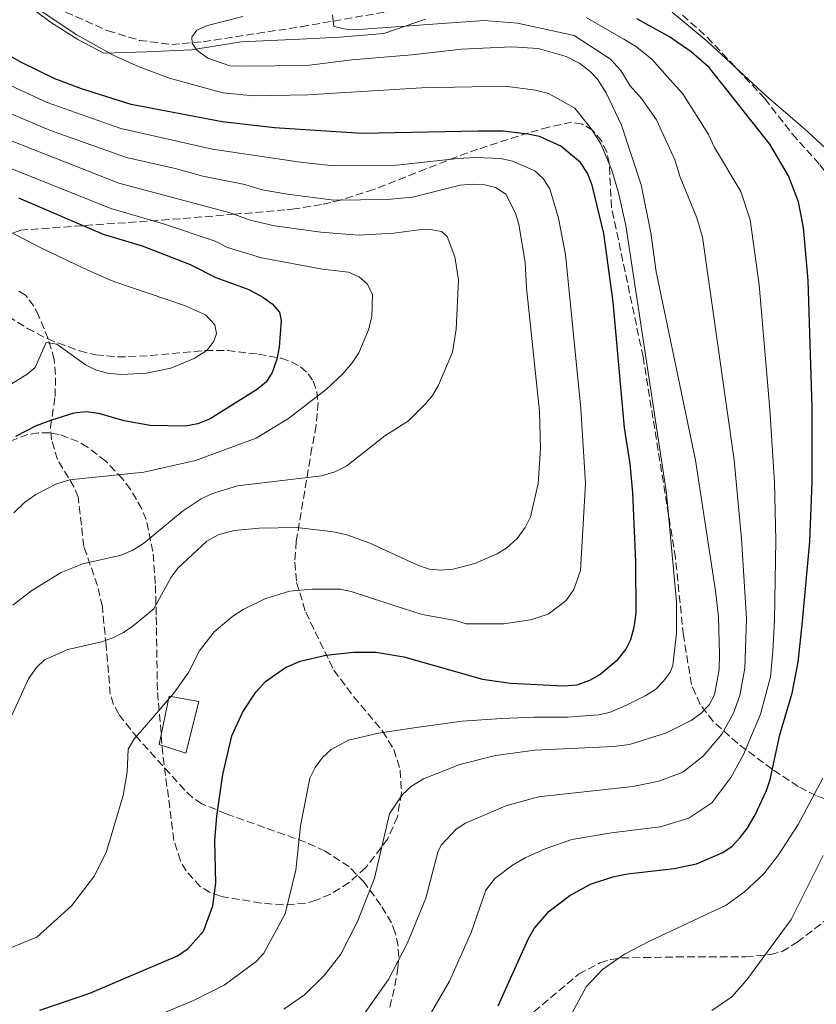
# Model space of a CAD drawing. Units: metres. Extents: x 603338 to 606762, y 4775484 to 4777850.
# Drawn here: x 605757 to 605935, y 4776834 to 4777054 of the extents above; entities that cross this region are included whole.
import ezdxf

# ---------------------------------------------------------------- set-up
doc = ezdxf.new("R2010")
doc.units = ezdxf.units.M
doc.header["$MEASUREMENT"] = 0
doc.linetypes.add('DGN Style 3', pattern=[2.435890702152634, 1.739921930109024, -0.6959687720436097])
for name, color, linetype, lineweight in [('Barranco lineal', 142, 'DGN Style 3', 13), ('Borda', 1, 'Continuous', 13), ('Curva de nivel directora', 30, 'Continuous', 30), ('Curva de nivel intermedia', 30, 'Continuous', 0), ('Límite de municipio', 7, 'Continuous', 0), ('Senda', 7, 'DGN Style 3', 0), ('Zona arbolada', 92, 'DGN Style 3', 0)]:
    doc.layers.add(name, color=color, linetype=linetype, lineweight=lineweight)

msp = doc.modelspace()

# ---------------------------------------------------------------- linework, layer by layer
at = {"layer": 'Barranco lineal', "color": 142, "linetype": 'DGN Style 3', "lineweight": 13}
for points in [[(605767.3600000005, 4777056.100000001, 244.0500000000029), (605776.7699999996, 4777051.930000001, 242.7599999999948), (605783.8799999999, 4777049.779999999, 241.75), (605791.0800000001, 4777048.880000001, 240.6999999999971), (605798.1100000005, 4777049.460000001, 239.6199999999953), (605820.0899999999, 4777052.84, 236.179999999993), (605849.0300000003, 4777057.880000001, 231.2200000000012)], [(605905.29, 4777055.430000001, 220.679999999993), (605910.8499999996, 4777050.449999999, 220.4700000000012), (605923.7199999997, 4777036.74, 219.6999999999971), (605929.8300000001, 4777028.850000001, 218.9799999999959), (605936, 4777021.960000001, 218.9400000000023), (605939.0099999999, 4777017.960000001, 218.9400000000023), (605943.9000000004, 4777009.9, 218.4400000000023), (605950.5, 4776997.83, 216.2299999999959), (605959.2100000001, 4776981.529999999, 214.0399999999936), (605966.54, 4776966.27, 211.5399999999936), (605974.1200000001, 4776948.32, 208.8500000000058), (605979.8099999996, 4776934.289999999, 207.6000000000058), (605980.0599999996, 4776933.4, 207.4799999999959)]]:
    msp.add_polyline3d(points, dxfattribs=at)
at = {"layer": 'Borda', "color": 1, "linetype": 'Continuous', "lineweight": 13}
msp.add_polyline3d([(605797.1600000003, 4776901.890000001, 253.1300000000047), (605794.2100000001, 4776890.32, 252.1600000000035), (605788.3099999996, 4776892.289999999, 253.6199999999953), (605790.5199999996, 4776903.119999999, 255.0800000000018)], close=True, dxfattribs=at)
at = {"layer": 'Borda', "color": 23, "linetype": 'Continuous', "lineweight": 0}
msp.add_polyline3d([(605790.5199999996, 4776903.119999999, 255.0800000000018), (605788.3099999996, 4776892.289999999, 253.6199999999953), (605794.2100000001, 4776890.32, 252.1600000000035), (605797.1600000003, 4776901.890000001, 253.1300000000047), (605790.5199999996, 4776903.119999999, 255.0800000000018)], dxfattribs=at)
at = {"layer": 'Curva de nivel directora', "color": 30, "linetype": 'Continuous', "lineweight": 30, "flags": 128}
for points, elevation in [([(605864.11, 4776833.820000002), (605870.8899999993, 4776848.92), (605872.1099999998, 4776851.140000002), (605875.4699999993, 4776855.010000001), (605880.0899999995, 4776858.510000001), (605884.7499999997, 4776861.07), (605889.6899999996, 4776862.699999999), (605892.9599999995, 4776863.350000001), (605903.4299999991, 4776864.550000003), (605908.4200000003, 4776865.59), (605914.339999999, 4776868.140000002), (605916.3799999999, 4776869.590000001), (605918.1999999991, 4776871.49), (605919.7599999993, 4776873.480000002), (605921.5499999997, 4776876.570000002), (605924.0599999998, 4776881.980000001), (605924.8800000001, 4776884.470000003), (605927.0599999995, 4776894.480000001), (605929.8099999987, 4776903.770000001), (605931.1399999986, 4776910.730000001), (605932.149999999, 4776919.830000001), (605933.7999999986, 4776937.710000002), (605934.3099999982, 4776950.960000004), (605934.259999999, 4776967.730000001), (605933.4299999997, 4776996.080000003), (605932.359999999, 4777007.890000001), (605931.2500000005, 4777013.640000002), (605928.9799999995, 4777019.470000001), (605924.8499999989, 4777026.540000001), (605911.259999999, 4777043.710000001), (605907.2600000004, 4777047.220000001), (605902.3600000007, 4777050.570000002), (605895.0699999996, 4777054.560000001)], 225), ([(605761.6000000001, 4776832.850000001), (605772.7699999993, 4776836.670000001), (605792.400000001, 4776845.000000001), (605794.769999998, 4776846.640000002), (605798.1900000002, 4776850.550000002), (605800.2399999998, 4776856.199999999), (605800.9100000003, 4776861.289999999), (605800.6899999991, 4776870.82), (605801.1499999994, 4776876.28), (605802.5199999998, 4776885.560000001), (605804.5, 4776894.210000001), (605806.980000001, 4776899.62), (605809.9200000003, 4776904.020000001), (605812.0199999991, 4776906.350000001), (605816.5599999988, 4776909.5), (605819.7799999998, 4776910.91), (605825.5599999998, 4776912.250000001), (605831.7600000004, 4776912.910000001), (605836.7999999984, 4776912.930000001), (605842.9699999997, 4776911.890000002), (605860.5699999996, 4776906.880000004), (605866.8199999991, 4776906.000000002), (605878.6799999991, 4776905.410000003), (605881.7500000001, 4776905.670000001), (605884.5399999997, 4776906.680000002), (605886.7999999993, 4776907.970000001), (605890.9399999989, 4776911.350000001), (605892.66, 4776913.520000001), (605893.7300000007, 4776915.77), (605894.5099999985, 4776918.500000001), (605894.9499999988, 4776921.65), (605894.8499999982, 4776933.160000001), (605894.1599999998, 4776948.560000001), (605893.5599999985, 4776955.039999999), (605892.289999999, 4776963.130000001), (605889.7799999989, 4776991.310000001), (605887.6800000002, 4777006.570000002), (605885.0800000007, 4777017.380000001), (605884.0399999989, 4777020.100000001), (605882.51, 4777022.470000001), (605878.1099999989, 4777026.140000001), (605873.3399999992, 4777028.270000001), (605870.6999999994, 4777028.800000001), (605865.1799999984, 4777029.439999999), (605859.5899999982, 4777029.480000002), (605833.5599999996, 4777028.960000001), (605814.1000000001, 4777030.199999999), (605802.3799999988, 4777031.540000001), (605781.9999999984, 4777035.45), (605770.8799999984, 4777038.939999999), (605764.8099999998, 4777041.25), (605757.36, 4777044.890000002), (605751.4700000003, 4777048.250000001)], 250), ([(605756.8499999982, 4777014.54), (605775.76, 4777006.460000002), (605784.4500000004, 4777003.830000001), (605795.2399999996, 4776999.650000001), (605800.9599999995, 4776996.760000002), (605808.32, 4776994.020000001), (605811.4800000006, 4776992.350000001), (605813.5399999992, 4776990.869999999), (605815.1900000009, 4776988.990000002), (605815.5799999998, 4776987.109999999), (605815.1199999994, 4776981.170000001), (605814.5899999996, 4776978.45), (605813.5599999991, 4776975.460000002), (605812.2200000003, 4776973.350000001), (605810.0499999999, 4776971.58), (605799.6599999988, 4776965.140000002), (605796.8899999993, 4776963.980000001), (605794.1899999991, 4776963.49), (605786.2799999989, 4776963.650000001), (605780.4699999995, 4776964.690000001), (605774.819999999, 4776966.350000001), (605771.9299999989, 4776966.7), (605769.230000001, 4776966.390000002), (605764.1699999984, 4776964.850000001), (605760.7399999996, 4776963.570000002), (605756.1399999997, 4776961.170000001)], 275)]:
    msp.add_lwpolyline(points, dxfattribs=dict(at, elevation=elevation))
at = {"layer": 'Curva de nivel intermedia', "color": 30, "linetype": 'Continuous', "lineweight": 0, "flags": 128}
for points, elevation in [([(605892.6199999999, 4777008.34), (605890.9800000014, 4777015.66), (605889.4600000015, 4777020.74), (605887.070000002, 4777026.65), (605884.9400000019, 4777029.939999998), (605881.2300000016, 4777034.619999998), (605875.3399999996, 4777037.869999998), (605872.4000000004, 4777038.66), (605865.6100000021, 4777039.55), (605846.9700000007, 4777039.16), (605821.540000001, 4777037.59), (605809.3500000003, 4777037.399999999), (605802.5199999998, 4777038.069999999), (605790.5900000005, 4777041.289999999), (605783.8300000012, 4777043.82), (605777.9900000007, 4777046.480000001), (605769.8900000005, 4777051), (605761.7000000008, 4777056.489999999)], 245.0000000000002), ([(605884.5700000009, 4777042.890000001), (605882.3200000002, 4777044.619999998), (605879.2700000014, 4777046.17), (605873.0100000005, 4777047.969999999), (605867.0400000004, 4777048.350000001), (605855.9100000013, 4777047.830000001), (605844.8000000003, 4777046.539999999), (605831.3500000013, 4777045.449999998), (605821.2700000005, 4777044.179999999), (605807.0500000003, 4777043.98), (605804.110000001, 4777044.109999999), (605799.14, 4777045.83), (605796.7300000006, 4777047.550000002), (605795.670000001, 4777049.130000002), (605795.5599999992, 4777050.49), (605796.7100000004, 4777052.039999999), (605799.0500000007, 4777053.109999998), (605806.9699999999, 4777055.150000001)], 240), ([(605832.5700000017, 4776829.810000001), (605839.5800000011, 4776839.699999999), (605843.8000000012, 4776847.920000001), (605847.9100000017, 4776857.919999998), (605850.5500000014, 4776868.24), (605851.3099999991, 4776869.760000001), (605854.6799999998, 4776873.359999999), (605856.7499999995, 4776874.73), (605865.7800000019, 4776878.560000001), (605873.110000001, 4776880.579999999), (605894.1900000012, 4776882.880000001), (605899.9800000002, 4776884.079999999), (605905.3899999993, 4776886.100000001), (605909.9300000012, 4776889.649999999), (605914.0900000009, 4776894.609999999), (605916.7100000005, 4776899.300000001), (605918.1400000011, 4776903.230000001), (605919.2400000008, 4776909.399999999), (605919.5899999995, 4776920.510000001), (605918.4900000021, 4776938.289999999), (605916.8800000004, 4776955.899999999), (605909.7700000004, 4777005.730000001), (605908.4800000006, 4777010.060000001), (605904.7400000012, 4777019.17), (605903.57, 4777023.09), (605899.4500000004, 4777031.999999999), (605896.1500000014, 4777036.76), (605893.6300000001, 4777039.619999998), (605891.4800000021, 4777043.039999999), (605889.2100000011, 4777045.570000002), (605881.0999999996, 4777050.869999998), (605868.4200000018, 4777053.600000001), (605860.9200000004, 4777054.239999999), (605832.8800000001, 4777052.220000001), (605830.0500000003, 4777052.25), (605827.3200000012, 4777052.88), (605827.0199999994, 4777055.52)], 235), ([(605916.0900000014, 4776884.929999999), (605918.9400000012, 4776890.09), (605922.7700000001, 4776899.079999999), (605924.9400000006, 4776907.439999999), (605925.5199999994, 4776913.140000001), (605925.8700000005, 4776920.170000001), (605926.150000002, 4776938.000000001), (605925.8500000002, 4776950.949999999), (605924.850000001, 4776967.220000001), (605922.4300000004, 4776995.09), (605920.4600000011, 4777009.66), (605918.3300000011, 4777015.960000002), (605912.4700000006, 4777025.800000001), (605911.1100000015, 4777028.74), (605905.3800000004, 4777037.84), (605902.5000000015, 4777040.989999998), (605898.4600000003, 4777045.570000002), (605894.760000001, 4777048.470000001), (605892.1400000014, 4777050.059999999), (605883.7599999995, 4777054.890000001)], 230.0000000000002), ([(605816.1800000012, 4776833.07), (605820.79, 4776836.310000001), (605825.1799999999, 4776840.640000001), (605828.8700000001, 4776845.390000001), (605832.6200000008, 4776852.689999999), (605836.4100000017, 4776862.409999999), (605839.7700000012, 4776876.789999999), (605842.5899999997, 4776881.02), (605844.7199999999, 4776882.999999999), (605847.390000001, 4776884.600000001), (605855.5300000014, 4776887.800000001), (605863.4700000008, 4776889.800000001), (605872.2500000006, 4776891.02), (605889.8500000003, 4776891.849999999), (605893.4199999999, 4776892.28), (605901.7000000014, 4776894.88), (605907.2400000001, 4776897.680000001), (605909.4100000004, 4776899.249999999), (605911.240000001, 4776901.199999998), (605912.4400000013, 4776903.390000001), (605913.5000000009, 4776909.079999999), (605913.5900000002, 4776912.470000001), (605913.3100000009, 4776920.850000001), (605912.6700000016, 4776926.680000001), (605908.1800000012, 4776955.88), (605899.4100000003, 4776998.02), (605898.190000002, 4777006.71), (605896.0300000006, 4777017.449999998), (605891.6299999995, 4777030.83), (605888.240000001, 4777038.069999999), (605886.2800000008, 4777041.069999999), (605884.5700000009, 4777042.890000001)], 240), ([(605755.0399999999, 4777039.649999999), (605763.2200000007, 4777035.91), (605779.7300000021, 4777030.09), (605800.1900000006, 4777025.45), (605819.82, 4777022.529999998), (605827.2499999997, 4777021.719999999), (605840.6600000008, 4777021.76), (605855.0900000011, 4777023.390000002), (605859.0099999993, 4777023.560000001), (605864.6399999998, 4777023.359999999), (605867.2500000005, 4777022.779999998), (605872.2599999995, 4777020.579999999), (605874.1300000004, 4777018.909999999), (605875.6200000012, 4777016.55), (605877.5999999995, 4777010.029999999), (605879.1100000005, 4777001.9), (605882.5700000004, 4776967.42), (605883.6100000021, 4776950.649999999), (605882.5200000012, 4776931.220000002), (605880.9600000011, 4776926.939999999), (605879.2800000003, 4776924.5), (605875.2600000014, 4776921.469999999), (605871.2699999993, 4776920.170000001), (605865.3400000016, 4776919.27), (605856.9000000015, 4776919.25), (605854.5099999999, 4776919.989999999), (605847.0600000002, 4776921.359999999), (605838.9500000009, 4776924.009999998), (605831.1800000013, 4776926.539999999), (605828.7300000016, 4776927.039999999), (605822.4500000008, 4776927.050000001), (605817.4400000017, 4776926.599999999), (605811.8800000006, 4776924.88), (605807.0200000014, 4776922.449999998), (605804.7600000015, 4776920.970000001), (605800.5700000006, 4776917.48), (605797.3200000006, 4776913.239999999), (605794.8100000005, 4776908.42), (605791.5300000014, 4776903.810000001), (605782.5800000018, 4776893.440000001), (605781.3400000012, 4776891.259999999), (605781.1, 4776886.12)], 255.0000000000001), ([(605754.3600000005, 4776896.659999998), (605759.0200000008, 4776906.960000001), (605760.8700000015, 4776909.5), (605762.6600000019, 4776911.25), (605767.8200000006, 4776913.57), (605775.4000000001, 4776915.230000001), (605777.9200000014, 4776916.179999999), (605780.2999999997, 4776917.33), (605782.440000001, 4776918.850000001), (605787.0800000012, 4776922.630000002), (605790.9400000013, 4776929.690000001), (605792.4600000014, 4776931.710000001), (605798.9299999999, 4776937.75), (605801.4300000012, 4776939.16), (605805.0200000008, 4776940.189999999), (605810.630000001, 4776940.689999999), (605819.050000001, 4776940.84), (605827.2499999997, 4776939.849999999), (605830.2500000015, 4776939.17), (605835.35, 4776937.319999998), (605846.28, 4776932.320000002), (605848.7499999999, 4776931.51), (605851.24, 4776931.3), (605854.0300000015, 4776931.519999999), (605858.8700000008, 4776932.789999999), (605863.8600000021, 4776934.939999999), (605865.9899999998, 4776936.26), (605868.2899999998, 4776938.329999999), (605870.0800000002, 4776940.789999999), (605871.2699999993, 4776943.189999999), (605873.0199999994, 4776950.649999999), (605873.5200000001, 4776958.49), (605873.2899999999, 4776966.74), (605870.4400000002, 4776994.449999998), (605870.1400000006, 4777000.099999999), (605868.6900000023, 4777008.640000002), (605867.9600000012, 4777011.100000001), (605865.7599999995, 4777015.349999999), (605863.4800000021, 4777016.88), (605861.0600000012, 4777017.48), (605858.4300000004, 4777017.630000001), (605855.6000000007, 4777017.400000001), (605844.9500000001, 4777014.739999998), (605839.2400000015, 4777014.220000001), (605827.3000000011, 4777014.06), (605816.940000001, 4777015.4), (605811.2800000015, 4777016.38), (605807.4500000004, 4777017.529999998), (605798.0100000014, 4777019.369999998), (605791.820000002, 4777021.109999999), (605780.9800000014, 4777023.57), (605763.9400000004, 4777029.63), (605752.730000001, 4777034.41)], 260), ([(605755.5700000019, 4776923.420000001), (605759.7699999996, 4776926.739999999), (605766.3299999998, 4776930.74), (605771.1900000013, 4776932.67), (605779.7800000011, 4776934.65), (605782.3800000006, 4776935.73), (605784.8000000013, 4776937.220000001), (605793.38, 4776944.399999999), (605797.6600000004, 4776947.25), (605800.2000000017, 4776948.439999999), (605805.820000001, 4776950.12), (605824.5899999999, 4776952.369999998), (605827.5800000004, 4776953.26), (605830.2699999994, 4776954.609999998), (605838.7400000007, 4776961.3), (605843.9900000012, 4776964.7), (605847.780000002, 4776968.42), (605849.3700000013, 4776970.350000001), (605850.7200000013, 4776972.63), (605853.8500000006, 4776980.02), (605854.6600000019, 4776985.21), (605855.1800000005, 4776996.189999999), (605854.3700000013, 4777001.34), (605852.6500000004, 4777005.91), (605851.3899999997, 4777007.060000001), (605848.9300000009, 4777007.480000001), (605846.3100000012, 4777007.369999999), (605840.7800000014, 4777006.649999999), (605832.7900000006, 4777006.210000002), (605824.4500000012, 4777006.9), (605814.070000001, 4777008.279999999), (605808.6200000016, 4777009.550000001), (605804.12, 4777011.189999999), (605779.2400000002, 4777017.869999998), (605750.4100000008, 4777029.17)], 265), ([(605751.8000000011, 4776970.84), (605758.7400000015, 4776975.100000001), (605760.5700000019, 4776976.619999997), (605762.9800000016, 4776982.220000002), (605765.3600000021, 4776981.810000001), (605771.8100000005, 4776977.21), (605774.0400000013, 4776976.09), (605776.7300000001, 4776975.349999998), (605779.8700000006, 4776975.08), (605785.4699999996, 4776975.310000001), (605790.89, 4776976.48), (605796.1300000015, 4776978.63), (605798.9800000014, 4776980.519999999), (605800.5300000003, 4776982.499999999), (605801.0800000002, 4776984.249999999), (605800.7000000002, 4776986.189999999), (605798.6000000014, 4776988.369999998), (605793.9500000001, 4776990.480000001), (605777.9000000014, 4776995.909999999), (605772.2999999999, 4776998.359999999), (605761.930000001, 4777003.310000001), (605722.0399999997, 4777024.039999999)], 280.0000000000002), ([(605747.7700000011, 4777024.06), (605777.5000000012, 4777012.159999999), (605789.2600000005, 4777008.769999999), (605800.8000000007, 4777004.859999999), (605803.5900000003, 4777003.449999999), (605811.1900000023, 4777001.149999999), (605824.7599999997, 4776998.63), (605830.6200000005, 4776997.960000002), (605833.0099999999, 4776996.909999998), (605834.8499999993, 4776995.220000002), (605835.9700000014, 4776992.859999998), (605835.8100000004, 4776987.930000001), (605835.0999999996, 4776985.029999998), (605832.9000000001, 4776979.91), (605831.4600000008, 4776977.659999999), (605829.3700000008, 4776975.189999999), (605825.7099999996, 4776971.759999999), (605817.2200000006, 4776965.23), (605810.0000000007, 4776960.830000001), (605796.4100000008, 4776955.8), (605784.8500000006, 4776953.230000001), (605768.2099999996, 4776951.449999999), (605765.200000001, 4776950.5), (605760.6900000004, 4776948.220000001), (605758.1400000001, 4776946.439999999), (605755.7700000008, 4776944.140000001)], 270.0000000000002), ([(605777.0400000007, 4776827.149999999), (605795.9300000003, 4776835.019999999), (605802.8000000012, 4776838.439999999), (605809.9500000017, 4776843.789999997), (605811.6799999994, 4776845.599999998), (605816.4300000013, 4776854.449999999), (605818.8400000009, 4776864.180000001), (605819.8500000013, 4776874.099999999), (605821.9900000002, 4776884.74), (605823.1600000015, 4776887.119999999), (605824.7599999997, 4776889.42), (605826.74, 4776891.16), (605830.6000000002, 4776893.270000001), (605837.3300000003, 4776894.849999998), (605845.7200000011, 4776896.109999998), (605856.0099999999, 4776897.529999998), (605864.9000000014, 4776898.099999998), (605872.0300000015, 4776898.390000001), (605879.5599999996, 4776898.399999999), (605886.54, 4776898.909999999), (605888.980000001, 4776899.48), (605892.9500000007, 4776901.16), (605896.9800000006, 4776903.149999999), (605899.2500000015, 4776904.63), (605901.0800000001, 4776906.429999999), (605902.5500000007, 4776908.449999999), (605903.1400000007, 4776909.980000001), (605903.9900000001, 4776917.180000001), (605903.9900000001, 4776924.17), (605901.7400000015, 4776948.510000001), (605892.6199999999, 4777008.34)], 245.0000000000002), ([(605781.1, 4776886.12), (605780.2000000014, 4776880.890000001), (605776.5300000012, 4776868.369999998), (605773.7800000019, 4776862.939999999), (605768.67, 4776856.24), (605760.9100000017, 4776849.219999999), (605755.2900000003, 4776846.91), (605749.4000000005, 4776845.46), (605740.86, 4776844.609999998), (605723.1399999994, 4776843.92), (605717.3100000002, 4776843.189999999), (605708.7200000002, 4776841.17), (605694.6100000017, 4776836.019999999), (605686.9500000018, 4776832.070000002)], 255.0000000000001), ([(605843.6, 4776822.8), (605853.2300000014, 4776839.369999999), (605858.0300000004, 4776850.27), (605861.3300000017, 4776859.689999999), (605863.3600000013, 4776862.349999999), (605867.2800000019, 4776865.33), (605870.1500000019, 4776866.939999999), (605874.5500000005, 4776868.940000001), (605880.5800000011, 4776871.05), (605889.4400000013, 4776872.53), (605900.3300000011, 4776873.88), (605906.7000000014, 4776875.810000001), (605911.8400000001, 4776879.249999999), (605916.0900000014, 4776884.929999999)], 230.0000000000002), ([(605869.4800000011, 4776811.5), (605883.7300000006, 4776838.060000001), (605887.4000000006, 4776841.970000001), (605892.3200000003, 4776845.390000001), (605897.9300000005, 4776848.32), (605915.060000001, 4776856.340000001), (605919.1800000004, 4776859.310000001), (605923.500000001, 4776863.399999999), (605926.78, 4776867.619999999), (605931.1699999999, 4776874.380000001), (605936.7100000009, 4776884.779999998)], 220.0000000000002), ([(605911.8500000013, 4776832.810000001), (605916.3300000007, 4776835.849999999), (605919.660000001, 4776839.670000001), (605929.5600000008, 4776853.130000001), (605936.730000001, 4776867.480000001)], 215)]:
    msp.add_lwpolyline(points, dxfattribs=dict(at, elevation=elevation))
at = {"layer": 'Límite de municipio', "color": 7, "linetype": 'Continuous', "lineweight": 0}
for points in [[(605753.75, 4777061.529999999, 246.16), (605763.9400000013, 4777053.83, 245.4), (605770.120000001, 4777050, 245.37), (605775.8999999985, 4777046.930000001, 245.31), (605785.4299999997, 4777047.24, 242.8), (605795.4699999989, 4777047.680000001, 240.25), (605806.620000001, 4777049.42, 238.6), (605819.7100000009, 4777050.050000001, 237.48), (605828.6000000016, 4777050.470000001, 236.62), (605838.5, 4777051.290000001, 236.02), (605847.8500000016, 4777054.52, 233.97)], [(605903.0100000016, 4777056.07, 221.58), (605911.0199999996, 4777049.350000001, 221.12), (605924.0899999999, 4777037.26, 219.81), (605932.620000001, 4777029.91, 219.37), (605939.870000001, 4777023.300000001, 219.37)]]:
    msp.add_polyline3d(points, dxfattribs=at)
at = {"layer": 'Senda', "color": 7, "linetype": 'DGN Style 3', "lineweight": 0}
for points in [[(605839.8500000016, 4776833.580000003, 233.1300000000047), (605841.0000000005, 4776838.310000001, 234.3600000000006), (605841.6599999999, 4776842.300000002, 235.3999999999942), (605841.8500000021, 4776844.76, 235.75), (605841.7100000012, 4776847.279999999, 235.9100000000036), (605841.0799999987, 4776850.170000002, 236.4100000000035), (605840.1999999981, 4776852.400000002, 237.2200000000011), (605837.8400000001, 4776856.380000001, 239.0800000000019), (605834.0399999979, 4776861.550000001, 241.3099999999977), (605830.75, 4776864.980000001, 242.8300000000018), (605825.3799999988, 4776868.430000001, 244.3300000000019), (605820.9699999989, 4776870.460000004, 245.3399999999965), (605803.2399999971, 4776876.800000002, 250.2200000000012), (605797.8099999978, 4776879.040000001, 251.550000000003), (605795.7399999981, 4776880.42, 252.0500000000031), (605793.9699999979, 4776882.119999999, 252.5299999999989), (605783.4200000024, 4776893.750000001, 255.0200000000041), (605779.229999999, 4776899.07, 256.3500000000058), (605778.069999999, 4776901.260000001, 256.8800000000046), (605777.3500000016, 4776903.560000001, 257.4100000000036), (605776.3900000004, 4776914.490000002, 259.8699999999953), (605775.5799999969, 4776923.15, 262.3999999999942), (605774.4799999993, 4776927.83, 263.5399999999937), (605771.4400000017, 4776936.580000001, 265.679999999993), (605770.170000002, 4776947.660000001, 268.6999999999972), (605769.2399999978, 4776949.86, 269.3500000000059), (605765.5299999996, 4776956.029999999, 271.2299999999959), (605764.2100000009, 4776960.460000002, 273.2200000000012), (605763.9499999994, 4776963.260000001, 274.5099999999949), (605764.9999999999, 4776970.150000001, 276.7799999999988), (605765.1299999995, 4776975.050000001, 277.7899999999937), (605764.8099999976, 4776978.430000001, 278.5399999999937), (605763.4599999998, 4776983.02, 279.8999999999941), (605761.3000000007, 4776988.240000002, 281.4499999999971), (605760.2600000014, 4776990.34, 282.0599999999977), (605758.4200000018, 4776992.82, 282.8300000000018), (605756.3000000005, 4776994.020000001, 283.6900000000024)], [(605829.9499999997, 4776790.350000001, 224.800000000003), (605833.2899999992, 4776794.02, 224.9600000000064), (605837.8500000011, 4776799.960000004, 225.1300000000048), (605841.5500000004, 4776804.000000002, 225.1699999999983), (605846.7199999981, 4776809.430000001, 225.020000000004), (605854.6399999995, 4776817.050000001, 224.479999999996), (605864.6299999986, 4776826.17, 223.1300000000046), (605882.0399999984, 4776840.910000001, 219.6900000000024), (605886.8399999996, 4776843.440000001, 218.8399999999964), (605889.2399999979, 4776844.230000001, 218.6900000000024), (605891.6599999988, 4776844.560000001, 218.5800000000019), (605903.8899999995, 4776844.770000001, 217.5399999999936), (605919.3700000005, 4776844.82, 215.0399999999935), (605925.0199999987, 4776845.340000001, 214.729999999996), (605927.5599999978, 4776846.000000001, 214.5500000000029), (605930.9499999987, 4776848.100000001, 213.5399999999937), (605942.5699999994, 4776856.990000002, 210.2599999999947), (605952.7300000006, 4776865.460000002, 206.8399999999965), (605956.3299999969, 4776868.07, 205.7200000000012), (605968.7899999982, 4776875.65, 203.1000000000058), (605974.899999999, 4776879.350000001, 202.3200000000071)]]:
    msp.add_polyline3d(points, dxfattribs=at)
at = {"layer": 'Zona arbolada', "color": 92, "linetype": 'DGN Style 3', "lineweight": 0}
for points in [[(605939.4400000004, 4776879.33, 232.2299999999959), (605935.2000000002, 4776880.850000001, 234.2899999999936), (605931.1799999997, 4776882.890000001, 236.6499999999942), (605925.3399999999, 4776886.74, 240.0299999999988), (605917.6500000004, 4776892.52, 243.429999999993), (605912.1500000004, 4776897.470000001, 245.8000000000029), (605909.25, 4776901.27, 247.1399999999994), (605907.3099999996, 4776905.680000001, 248.2200000000012), (605905.4900000002, 4776916.720000001, 249.7899999999936), (605903.7300000006, 4776934.029999999, 250.8899999999994), (605896.4800000006, 4776978.970000001, 250.9199999999983), (605889.4400000004, 4777012.42, 252.2100000000064), (605888.9000000004, 4777022.300000001, 252.2100000000064), (605888.3600000005, 4777024.779999999, 252.2100000000064), (605887.2300000006, 4777027.24, 252.2100000000064), (605885.1799999997, 4777029.66, 252.2100000000064), (605882.8799999999, 4777031.050000001, 252.2100000000064), (605880.5, 4777031.460000001, 252.2100000000064), (605875.3799999999, 4777030.34, 252.8000000000029), (605870.8600000005, 4777029.109999999, 254.3000000000029), (605859.5300000003, 4777025.41, 259.429999999993), (605854.8499999996, 4777023.730000001, 261.0399999999936), (605847.9299999997, 4777021.039999999, 262.25), (605836.25, 4777016.390000001, 263.320000000007), (605828.8300000001, 4777014.050000001, 264.8300000000018), (605826.6299999999, 4777013.5, 265.7899999999936), (605824.5700000003, 4777013.050000001, 267.1399999999995), (605818.5599999996, 4777012.09, 271.8500000000058), (605816.4000000004, 4777011.850000001, 273.070000000007), (605805.0999999996, 4777010.880000001, 276.1100000000006), (605790.4600000001, 4777009.689999999, 279.3800000000047), (605757.3099999996, 4777007.34, 285.0099999999948), (605754.9100000003, 4777006.480000001, 285.3999999999942)], [(605939.4400000004, 4776879.33, 232.2299999999959), (605935.2000000002, 4776880.850000001, 234.2899999999936), (605931.1799999997, 4776882.890000001, 236.6499999999942), (605925.3399999999, 4776886.74, 240.0299999999988), (605917.6500000004, 4776892.52, 243.429999999993), (605912.1500000004, 4776897.470000001, 245.8000000000029), (605909.25, 4776901.27, 247.1399999999994), (605907.3099999996, 4776905.680000001, 248.2200000000012), (605905.4900000002, 4776916.720000001, 249.7899999999936), (605903.7300000006, 4776934.029999999, 250.8899999999994), (605896.4800000006, 4776978.970000001, 250.9199999999983), (605889.4400000004, 4777012.42, 252.2100000000064), (605888.9000000004, 4777022.300000001, 252.2100000000064), (605888.3600000005, 4777024.779999999, 252.2100000000064), (605887.2300000006, 4777027.24, 252.2100000000064), (605885.1799999997, 4777029.66, 252.2100000000064), (605882.8799999999, 4777031.050000001, 252.2100000000064), (605880.5, 4777031.460000001, 252.2100000000064), (605875.3799999999, 4777030.34, 252.8000000000029), (605870.8600000005, 4777029.109999999, 254.3000000000029), (605859.5300000003, 4777025.41, 259.429999999993), (605854.8499999996, 4777023.730000001, 261.0399999999936), (605847.9299999997, 4777021.039999999, 262.25), (605836.25, 4777016.390000001, 263.320000000007), (605828.8300000001, 4777014.050000001, 264.8300000000018), (605826.6299999999, 4777013.5, 265.7899999999936), (605824.5700000003, 4777013.050000001, 267.1399999999995), (605818.5599999996, 4777012.09, 271.8500000000058), (605816.4000000004, 4777011.850000001, 273.070000000007), (605805.0999999996, 4777010.880000001, 276.1100000000006), (605790.4600000001, 4777009.689999999, 279.3800000000047), (605757.3099999996, 4777007.34, 285.0099999999948), (605754.9100000003, 4777006.480000001, 285.3999999999942)], [(605754.5300000003, 4776988.07, 287.9199999999983), (605758.7999999998, 4776985.359999999, 287.9100000000035), (605763.3499999996, 4776982.99, 287.6100000000006), (605770.4900000002, 4776980.310000001, 286.7799999999988), (605774.1100000005, 4776979.460000001, 286.2799999999988), (605778.9900000002, 4776978.960000001, 285.5399999999936), (605786.3499999996, 4776979.27, 284.25), (605798.6299999999, 4776980.439999999, 281.6499999999942), (605803.5199999996, 4776980.380000001, 280.4499999999971), (605810.4699999997, 4776979.600000001, 278.4799999999959), (605815.54, 4776978.67, 276.7400000000052), (605817.8499999996, 4776977.880000001, 275.8600000000006), (605819.9000000004, 4776976.75, 275.0200000000041), (605821.5999999996, 4776975.199999999, 274.2400000000052), (605822.7000000002, 4776973.52, 273.6600000000035), (605823.5099999999, 4776971.210000001, 273.1600000000035), (605823.7999999998, 4776968.76, 272.8600000000006), (605823.3799999999, 4776963.66, 272.5), (605822.4299999997, 4776958.609999999, 271.8099999999977), (605818.9400000004, 4776937.77, 264.1300000000047), (605818.5899999999, 4776933.050000001, 262.3099999999977), (605818.9900000002, 4776928.529999999, 260.5399999999936), (605821.04, 4776921.859999999, 257.8699999999953), (605827.3300000001, 4776908.890000001, 252.6399999999994), (605831.8300000001, 4776902.939999999, 250.6499999999942), (605838.25, 4776895.300000001, 248.9700000000012), (605840.7599999999, 4776891.16, 248.429999999993), (605842.1699999999, 4776886.560000001, 248.0899999999965), (605842.4600000001, 4776881.390000001, 247.9700000000012), (605841.5499999998, 4776876.109999999, 248.070000000007), (605839.3700000001, 4776871.189999999, 248.3999999999942), (605834.4500000002, 4776864.75, 249.1600000000035), (605830.75, 4776861.41, 249.7100000000064), (605826.5800000001, 4776858.789999999, 250.3899999999994), (605823.3700000001, 4776857.439999999, 250.9499999999971), (605820.9400000004, 4776856.789999999, 251.3899999999994), (605815.9900000002, 4776856.4, 252.2700000000041), (605811.0499999998, 4776856.84, 253.1499999999942), (605801.9800000006, 4776858.34, 254.7899999999936), (605799.6600000003, 4776859.189999999, 255.2400000000052), (605797.4699999997, 4776860.52, 255.679999999993), (605794.29, 4776864.02, 256.4700000000012), (605793.04, 4776866.25, 256.9900000000052), (605791.5700000003, 4776870.850000001, 258.1199999999953), (605789.0999999996, 4776890.08, 262.320000000007), (605787.8799999999, 4776904.460000001, 265.3999999999942), (605787.6200000001, 4776921.26, 270.5299999999988), (605787.4100000003, 4776928.279999999, 272.3999999999942), (605786.8899999997, 4776935.460000001, 273.7899999999936), (605785.3399999999, 4776942.600000001, 274.9799999999959), (605784.4000000004, 4776944.970000001, 275.3800000000047), (605781.8700000001, 4776949.359999999, 276.179999999993), (605780.1299999999, 4776951.65, 276.7200000000012), (605776.3399999999, 4776955.67, 278.0800000000018), (605772.2699999996, 4776958.83, 279.5299999999988), (605770.1699999999, 4776960.039999999, 280.1699999999983), (605765.9199999999, 4776961.65, 281.0599999999977), (605763.7999999998, 4776962.02, 281.2200000000012), (605761.2199999997, 4776962.01, 281.2299999999959), (605758.8899999997, 4776961.609999999, 281.2299999999959), (605754.0999999996, 4776959.82, 281.2299999999959)], [(605754.5300000003, 4776988.07, 287.9199999999983), (605758.7999999998, 4776985.359999999, 287.9100000000035), (605763.3499999996, 4776982.99, 287.6100000000006), (605770.4900000002, 4776980.310000001, 286.7799999999988), (605774.1100000005, 4776979.460000001, 286.2799999999988), (605778.9900000002, 4776978.960000001, 285.5399999999936), (605786.3499999996, 4776979.27, 284.25), (605798.6299999999, 4776980.439999999, 281.6499999999942), (605803.5199999996, 4776980.380000001, 280.4499999999971), (605810.4699999997, 4776979.600000001, 278.4799999999959), (605815.54, 4776978.67, 276.7400000000052), (605817.8499999996, 4776977.880000001, 275.8600000000006), (605819.9000000004, 4776976.75, 275.0200000000041), (605821.5999999996, 4776975.199999999, 274.2400000000052), (605822.7000000002, 4776973.52, 273.6600000000035), (605823.5099999999, 4776971.210000001, 273.1600000000035), (605823.7999999998, 4776968.76, 272.8600000000006), (605823.3799999999, 4776963.66, 272.5), (605822.4299999997, 4776958.609999999, 271.8099999999977), (605818.9400000004, 4776937.77, 264.1300000000047), (605818.5899999999, 4776933.050000001, 262.3099999999977), (605818.9900000002, 4776928.529999999, 260.5399999999936), (605821.04, 4776921.859999999, 257.8699999999953), (605827.3300000001, 4776908.890000001, 252.6399999999994), (605831.8300000001, 4776902.939999999, 250.6499999999942), (605838.25, 4776895.300000001, 248.9700000000012), (605840.7599999999, 4776891.16, 248.429999999993), (605842.1699999999, 4776886.560000001, 248.0899999999965), (605842.4600000001, 4776881.390000001, 247.9700000000012), (605841.5499999998, 4776876.109999999, 248.070000000007), (605839.3700000001, 4776871.189999999, 248.3999999999942), (605834.4500000002, 4776864.75, 249.1600000000035), (605830.75, 4776861.41, 249.7100000000064), (605826.5800000001, 4776858.789999999, 250.3899999999994), (605823.3700000001, 4776857.439999999, 250.9499999999971), (605820.9400000004, 4776856.789999999, 251.3899999999994), (605815.9900000002, 4776856.4, 252.2700000000041), (605811.0499999998, 4776856.84, 253.1499999999942), (605801.9800000006, 4776858.34, 254.7899999999936), (605799.6600000003, 4776859.189999999, 255.2400000000052), (605797.4699999997, 4776860.52, 255.679999999993), (605794.29, 4776864.02, 256.4700000000012), (605793.04, 4776866.25, 256.9900000000052)], [(605793.04, 4776866.25, 256.9900000000052), (605791.5700000003, 4776870.850000001, 258.1199999999953), (605789.0999999996, 4776890.08, 262.320000000007), (605787.8799999999, 4776904.460000001, 265.3999999999942), (605787.6200000001, 4776921.26, 270.5299999999988), (605787.4100000003, 4776928.279999999, 272.3999999999942), (605786.8899999997, 4776935.460000001, 273.7899999999936), (605785.3399999999, 4776942.600000001, 274.9799999999959), (605784.4000000004, 4776944.970000001, 275.3800000000047), (605781.8700000001, 4776949.359999999, 276.179999999993), (605780.1299999999, 4776951.65, 276.7200000000012), (605776.3399999999, 4776955.67, 278.0800000000018), (605772.2699999996, 4776958.83, 279.5299999999988), (605770.1699999999, 4776960.039999999, 280.1699999999983), (605765.9199999999, 4776961.65, 281.0599999999977), (605763.7999999998, 4776962.02, 281.2200000000012), (605761.2199999997, 4776962.01, 281.2299999999959), (605758.8899999997, 4776961.609999999, 281.2299999999959), (605754.0999999996, 4776959.82, 281.2299999999959)]]:
    msp.add_polyline3d(points, dxfattribs=at)

doc.saveas('drawing.dxf')
